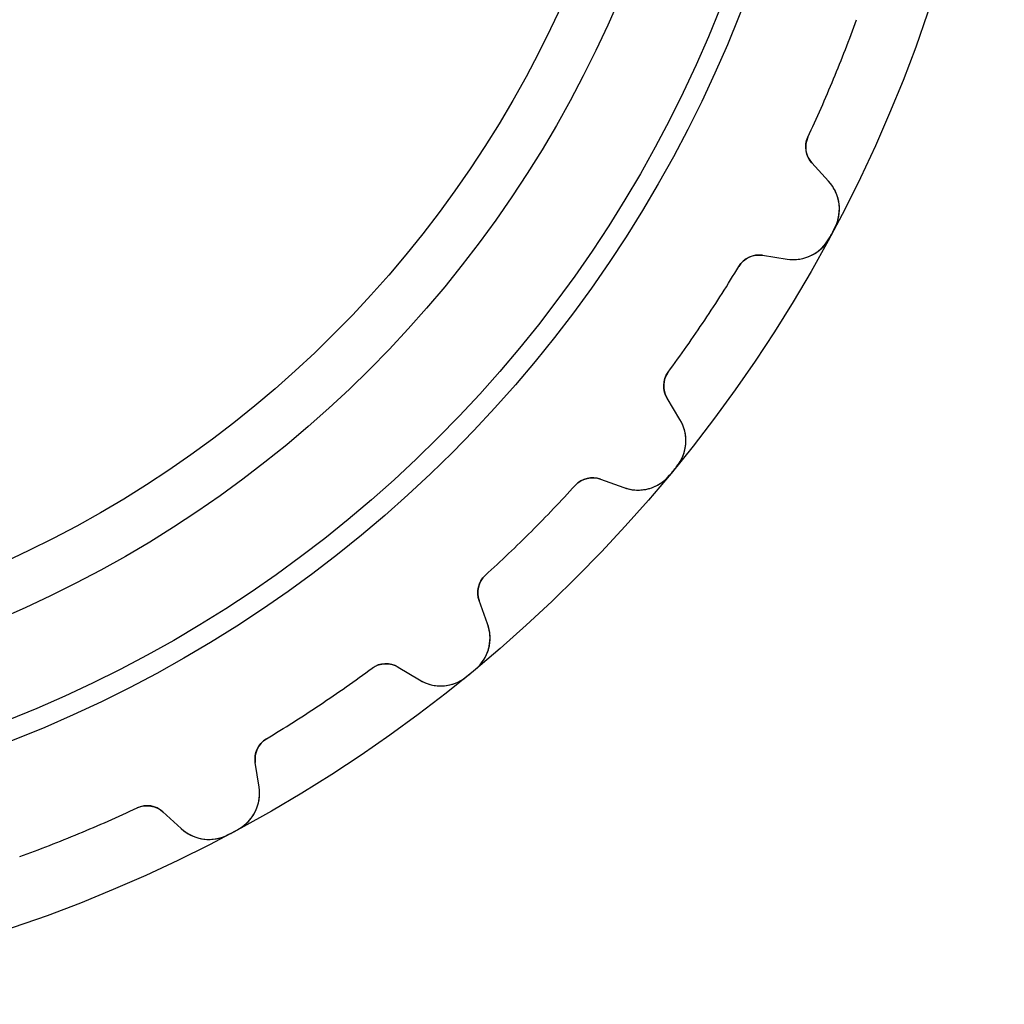
# Model space of a CAD drawing. Units: millimetres. Extents: x -24.9 to 24.9, y -24.9 to 24.9.
# Drawn here: x 8.1 to 24.9, y -24.9 to -8.1 of the extents above; entities that cross this region are included whole.
import ezdxf

# ---------------------------------------------------------------- set-up
doc = ezdxf.new("R2010")
doc.units = ezdxf.units.MM
doc.layers.add('Body027', color=7, linetype='CONTINUOUS')
doc.layers.add('Easydrive', color=7, linetype='CONTINUOUS')

msp = doc.modelspace()

# ---------------------------------------------------------------- linework, layer by layer
at = {"layer": 'Body027'}
for radius in [24.855, 24.855, 24.855, 24.855, 24.855, 24.855, 24.855, 24.855, 21.855, 21.855, 21.855, 21.855, 21.855, 21.855, 21.855, 21.855, 19.855, 19.855, 19.855, 19.855, 19.855, 19.855, 19.855, 19.855]:
    msp.add_circle((0, 0), radius, dxfattribs=at)
at = {"layer": 'Easydrive'}
for p, q in [((21.5094, -10.0819, 3.19366), (21.5094, -10.0819, 26)), ((21.5094, -10.0819, 3.19366), (21.5094, -10.0819, 26)), ((21.5094, -10.0819, -26), (21.5094, -10.0819, -3.19366)), ((21.5094, -10.0819, -26), (21.5094, -10.0819, -3.19366)), ((21.8618, -10.833, 26), (21.5767, -10.5219, 26)), ((21.5767, -10.5219, 3.22357), (21.5767, -10.5219, 26)), ((21.5767, -10.5219, 3.22357), (21.5767, -10.5219, 26)), ((21.8618, -10.833, 26), (21.5767, -10.5219, 26)), ((21.8618, -10.833, -26), (21.5767, -10.5219, -26)), ((21.5767, -10.5219, -26), (21.5767, -10.5219, -3.22357)), ((21.8618, -10.833, -26), (21.5767, -10.5219, -26)), ((21.5767, -10.5219, -26), (21.5767, -10.5219, -3.22357)), ((21.8618, -10.833, 3.27051), (21.8618, -10.833, 26)), ((21.8618, -10.833, 3.27051), (21.8618, -10.833, 26)), ((21.8618, -10.833, -26), (21.8618, -10.833, -3.27051)), ((21.8618, -10.833, -26), (21.8618, -10.833, -3.27051)), ((21.9643, -11.6336, 3.325), (21.9643, -11.6336, 26)), ((21.9643, -11.6336, 3.325), (21.9643, -11.6336, 26)), ((21.9643, -11.6336, -26), (21.9643, -11.6336, -3.325)), ((21.9643, -11.6336, -26), (21.9643, -11.6336, -3.325)), ((21.8757, -11.7994, 3.325), (21.8757, -11.7994, 26)), ((21.8757, -11.7994, 3.325), (21.8757, -11.7994, 26)), ((21.8757, -11.7994, -26), (21.8757, -11.7994, -3.325)), ((21.8757, -11.7994, -26), (21.8757, -11.7994, -3.325)), ((20.736, -12.0948, 26), (21.1531, -12.1589, 26)), ((20.736, -12.0948, 26), (21.1531, -12.1589, 26)), ((20.736, -12.0948, 3.22357), (20.736, -12.0948, 26)), ((20.736, -12.0948, 3.22357), (20.736, -12.0948, 26)), ((20.736, -12.0948, -26), (21.1531, -12.1589, -26)), ((20.736, -12.0948, -26), (21.1531, -12.1589, -26)), ((20.736, -12.0948, -26), (20.736, -12.0948, -3.22357)), ((20.736, -12.0948, -26), (20.736, -12.0948, -3.22357)), ((21.1531, -12.1589, 3.27051), (21.1531, -12.1589, 26)), ((21.1531, -12.1589, 3.27051), (21.1531, -12.1589, 26)), ((21.1531, -12.1589, -26), (21.1531, -12.1589, -3.27051)), ((21.1531, -12.1589, -26), (21.1531, -12.1589, -3.27051)), ((20.3328, -12.2833, 3.19366), (20.3328, -12.2833, 26)), ((20.3328, -12.2833, 3.19366), (20.3328, -12.2833, 26)), ((20.3328, -12.2833, -26), (20.3328, -12.2833, -3.19366)), ((20.3328, -12.2833, -26), (20.3328, -12.2833, -3.19366)), ((19.1293, -14.0844, 3.19366), (19.1293, -14.0844, 26)), ((19.1293, -14.0844, 3.19366), (19.1293, -14.0844, 26)), ((19.1293, -14.0844, -26), (19.1293, -14.0844, -3.19366)), ((19.1293, -14.0844, -26), (19.1293, -14.0844, -3.19366)), ((19.3283, -14.8899, 26), (19.1094, -14.5291, 26)), ((19.1094, -14.5291, 3.22357), (19.1094, -14.5291, 26)), ((19.1094, -14.5291, 3.22357), (19.1094, -14.5291, 26)), ((19.3283, -14.8899, 26), (19.1094, -14.5291, 26)), ((19.3283, -14.8899, -26), (19.1094, -14.5291, -26)), ((19.1094, -14.5291, -26), (19.1094, -14.5291, -3.22357)), ((19.3283, -14.8899, -26), (19.1094, -14.5291, -26)), ((19.1094, -14.5291, -26), (19.1094, -14.5291, -3.22357)), ((19.3283, -14.8899, 3.27051), (19.3283, -14.8899, 26)), ((19.3283, -14.8899, 3.27051), (19.3283, -14.8899, 26)), ((19.3283, -14.8899, -26), (19.3283, -14.8899, -3.27051)), ((19.3283, -14.8899, -26), (19.3283, -14.8899, -3.27051)), ((19.2727, -15.695, 3.325), (19.2727, -15.695, 26)), ((19.2727, -15.695, 3.325), (19.2727, -15.695, 26)), ((19.2727, -15.695, -26), (19.2727, -15.695, -3.325)), ((19.2727, -15.695, -26), (19.2727, -15.695, -3.325)), ((17.978, -15.9077, 26), (18.3745, -16.0521, 26)), ((17.978, -15.9077, 26), (18.3745, -16.0521, 26)), ((17.978, -15.9077, 3.22357), (17.978, -15.9077, 26)), ((17.978, -15.9077, 3.22357), (17.978, -15.9077, 26)), ((17.978, -15.9077, -26), (18.3745, -16.0521, -26)), ((17.978, -15.9077, -26), (18.3745, -16.0521, -26)), ((17.978, -15.9077, -26), (17.978, -15.9077, -3.22357)), ((17.978, -15.9077, -26), (17.978, -15.9077, -3.22357)), ((19.1534, -15.8404, 3.325), (19.1534, -15.8404, 26)), ((19.1534, -15.8404, 3.325), (19.1534, -15.8404, 26)), ((19.1534, -15.8404, -26), (19.1534, -15.8404, -3.325)), ((19.1534, -15.8404, -26), (19.1534, -15.8404, -3.325)), ((17.5457, -16.014, 3.19366), (17.5457, -16.014, 26)), ((17.5457, -16.014, 3.19366), (17.5457, -16.014, 26)), ((17.5457, -16.014, -26), (17.5457, -16.014, -3.19366)), ((17.5457, -16.014, -26), (17.5457, -16.014, -3.19366)), ((18.3745, -16.0521, 3.27051), (18.3745, -16.0521, 26)), ((18.3745, -16.0521, 3.27051), (18.3745, -16.0521, 26)), ((18.3745, -16.0521, -26), (18.3745, -16.0521, -3.27051)), ((18.3745, -16.0521, -26), (18.3745, -16.0521, -3.27051)), ((16.014, -17.5457, 3.19366), (16.014, -17.5457, 26)), ((16.014, -17.5457, 3.19366), (16.014, -17.5457, 26)), ((16.014, -17.5457, -26), (16.014, -17.5457, -3.19366)), ((16.014, -17.5457, -26), (16.014, -17.5457, -3.19366)), ((16.0521, -18.3745, 26), (15.9077, -17.978, 26)), ((15.9077, -17.978, 3.22357), (15.9077, -17.978, 26)), ((15.9077, -17.978, 3.22357), (15.9077, -17.978, 26)), ((16.0521, -18.3745, 26), (15.9077, -17.978, 26)), ((16.0521, -18.3745, -26), (15.9077, -17.978, -26)), ((15.9077, -17.978, -26), (15.9077, -17.978, -3.22357)), ((16.0521, -18.3745, -26), (15.9077, -17.978, -26)), ((15.9077, -17.978, -26), (15.9077, -17.978, -3.22357)), ((16.0521, -18.3745, 3.27051), (16.0521, -18.3745, 26)), ((16.0521, -18.3745, 3.27051), (16.0521, -18.3745, 26)), ((16.0521, -18.3745, -26), (16.0521, -18.3745, -3.27051)), ((16.0521, -18.3745, -26), (16.0521, -18.3745, -3.27051)), ((14.5291, -19.1094, 26), (14.8899, -19.3283, 26)), ((14.5291, -19.1094, 26), (14.8899, -19.3283, 26)), ((14.5291, -19.1094, 3.22357), (14.5291, -19.1094, 26)), ((14.5291, -19.1094, 3.22357), (14.5291, -19.1094, 26)), ((14.5291, -19.1094, -26), (14.8899, -19.3283, -26)), ((14.5291, -19.1094, -26), (14.8899, -19.3283, -26)), ((14.5291, -19.1094, -26), (14.5291, -19.1094, -3.22357)), ((14.5291, -19.1094, -26), (14.5291, -19.1094, -3.22357)), ((14.0844, -19.1293, 3.19366), (14.0844, -19.1293, 26)), ((14.0844, -19.1293, 3.19366), (14.0844, -19.1293, 26)), ((14.0844, -19.1293, -26), (14.0844, -19.1293, -3.19366)), ((14.0844, -19.1293, -26), (14.0844, -19.1293, -3.19366)), ((15.695, -19.2727, 3.325), (15.695, -19.2727, 26)), ((15.695, -19.2727, 3.325), (15.695, -19.2727, 26)), ((15.695, -19.2727, -26), (15.695, -19.2727, -3.325)), ((15.695, -19.2727, -26), (15.695, -19.2727, -3.325)), ((15.8404, -19.1534, 3.325), (15.8404, -19.1534, 26)), ((15.8404, -19.1534, 3.325), (15.8404, -19.1534, 26)), ((15.8404, -19.1534, -26), (15.8404, -19.1534, -3.325)), ((15.8404, -19.1534, -26), (15.8404, -19.1534, -3.325)), ((14.8899, -19.3283, 3.27051), (14.8899, -19.3283, 26)), ((14.8899, -19.3283, 3.27051), (14.8899, -19.3283, 26)), ((14.8899, -19.3283, -26), (14.8899, -19.3283, -3.27051)), ((14.8899, -19.3283, -26), (14.8899, -19.3283, -3.27051)), ((12.2833, -20.3328, 3.19366), (12.2833, -20.3328, 26)), ((12.2833, -20.3328, 3.19366), (12.2833, -20.3328, 26)), ((12.2833, -20.3328, -26), (12.2833, -20.3328, -3.19366)), ((12.2833, -20.3328, -26), (12.2833, -20.3328, -3.19366)), ((12.1589, -21.1531, 26), (12.0948, -20.736, 26)), ((12.0948, -20.736, 3.22357), (12.0948, -20.736, 26)), ((12.0948, -20.736, 3.22357), (12.0948, -20.736, 26)), ((12.1589, -21.1531, 26), (12.0948, -20.736, 26)), ((12.1589, -21.1531, -26), (12.0948, -20.736, -26)), ((12.0948, -20.736, -26), (12.0948, -20.736, -3.22357)), ((12.1589, -21.1531, -26), (12.0948, -20.736, -26)), ((12.0948, -20.736, -26), (12.0948, -20.736, -3.22357)), ((12.1589, -21.1531, 3.27051), (12.1589, -21.1531, 26)), ((12.1589, -21.1531, 3.27051), (12.1589, -21.1531, 26)), ((12.1589, -21.1531, -26), (12.1589, -21.1531, -3.27051)), ((12.1589, -21.1531, -26), (12.1589, -21.1531, -3.27051)), ((10.0819, -21.5094, 3.19366), (10.0819, -21.5094, 26)), ((10.0819, -21.5094, 3.19366), (10.0819, -21.5094, 26)), ((10.0819, -21.5094, -26), (10.0819, -21.5094, -3.19366)), ((10.0819, -21.5094, -26), (10.0819, -21.5094, -3.19366)), ((10.5219, -21.5767, 26), (10.833, -21.8618, 26)), ((10.5219, -21.5767, 26), (10.833, -21.8618, 26)), ((10.5219, -21.5767, 3.22357), (10.5219, -21.5767, 26)), ((10.5219, -21.5767, 3.22357), (10.5219, -21.5767, 26)), ((10.5219, -21.5767, -26), (10.833, -21.8618, -26)), ((10.5219, -21.5767, -26), (10.833, -21.8618, -26)), ((10.5219, -21.5767, -26), (10.5219, -21.5767, -3.22357)), ((10.5219, -21.5767, -26), (10.5219, -21.5767, -3.22357)), ((10.833, -21.8618, 3.27051), (10.833, -21.8618, 26)), ((10.833, -21.8618, 3.27051), (10.833, -21.8618, 26)), ((10.833, -21.8618, -26), (10.833, -21.8618, -3.27051)), ((10.833, -21.8618, -26), (10.833, -21.8618, -3.27051)), ((11.6336, -21.9643, 3.325), (11.6336, -21.9643, 26)), ((11.6336, -21.9643, 3.325), (11.6336, -21.9643, 26)), ((11.6336, -21.9643, -26), (11.6336, -21.9643, -3.325)), ((11.6336, -21.9643, -26), (11.6336, -21.9643, -3.325)), ((11.7994, -21.8757, 3.325), (11.7994, -21.8757, 26)), ((11.7994, -21.8757, 3.325), (11.7994, -21.8757, 26)), ((11.7994, -21.8757, -26), (11.7994, -21.8757, -3.325)), ((11.7994, -21.8757, -26), (11.7994, -21.8757, -3.325))]:
    msp.add_line(p, q, dxfattribs=at)
for radius in [21.505, 21.505, 21.505, 21.505, 19.855, 19.855, 19.855, 19.855, 19, 19, 19, 19]:
    msp.add_circle((0, 0), radius, dxfattribs=at)
for centre, radius, start, end in [((0, 0, 26), 23.755, -22.5, -19.8867), ((0, 0, 26), 23.755, -22.5, -19.8867), ((0, 0, 3.19366), 23.755, -22.5, -19.8867), ((0, 0, 3.19366), 23.755, -22.5, -19.8867), ((0, 0, -26), 23.755, -22.5, -19.8867), ((0, 0, -26), 23.755, -22.5, -19.8867), ((0, 0, -3.19366), 23.755, -22.5, -19.8867), ((0, 0, -3.19366), 23.755, -22.5, -19.8867), ((0, 0, 26), 23.755, -25.1133, -22.5), ((0, 0, 26), 23.755, -25.1133, -22.5), ((0, 0, 3.19366), 23.755, -25.1133, -22.5), ((0, 0, 3.19366), 23.755, -25.1133, -22.5), ((0, 0, -26), 23.755, -25.1133, -22.5), ((0, 0, -26), 23.755, -25.1133, -22.5), ((0, 0, -3.19366), 23.755, -25.1133, -22.5), ((0, 0, -3.19366), 23.755, -25.1133, -22.5), ((21.8716, -10.2516, 26), 0.4, 154.887, -137.5), ((21.8716, -10.2516, 26), 0.4, 154.887, -137.5), ((21.8716, -10.2516, -26), 0.4, 154.887, -137.5), ((21.8716, -10.2516, -26), 0.4, 154.887, -137.5), ((21.3457, -11.3059, 26), 0.7, -27.9082, 42.5), ((21.3457, -11.3059, 26), 0.7, -27.9082, 42.5), ((21.3457, -11.3059, -26), 0.7, -27.9082, 42.5), ((21.3457, -11.3059, -26), 0.7, -27.9082, 42.5), ((0, 0, 26), 24.855, -28.3418, -28.125), ((0, 0, 26), 24.855, -28.3418, -28.125), ((0, 0, 3.325), 24.855, -28.3418, -28.125), ((0, 0, 3.325), 24.855, -28.3418, -28.125), ((0, 0, -26), 24.855, -28.3418, -28.125), ((0, 0, -26), 24.855, -28.3418, -28.125), ((0, 0, -3.325), 24.855, -28.3418, -28.125), ((0, 0, -3.325), 24.855, -28.3418, -28.125), ((0, 0, 26), 24.855, -28.125, -27.9082), ((0, 0, 26), 24.855, -28.125, -27.9082), ((0, 0, 3.325), 24.855, -28.125, -27.9082), ((0, 0, 3.325), 24.855, -28.125, -27.9082), ((0, 0, -26), 24.855, -28.125, -27.9082), ((0, 0, -26), 24.855, -28.125, -27.9082), ((0, 0, -3.325), 24.855, -28.125, -27.9082), ((0, 0, -3.325), 24.855, -28.125, -27.9082), ((21.2596, -11.4671, 26), 0.7, -98.75, -28.3418), ((21.2596, -11.4671, 26), 0.7, -98.75, -28.3418), ((21.2596, -11.4671, -26), 0.7, -98.75, -28.3418), ((21.2596, -11.4671, -26), 0.7, -98.75, -28.3418), ((20.6751, -12.4901, 26), 0.4, 81.25, 148.863), ((20.6751, -12.4901, 26), 0.4, 81.25, 148.863), ((20.6751, -12.4901, -26), 0.4, 81.25, 148.863), ((20.6751, -12.4901, -26), 0.4, 81.25, 148.863), ((0, 0, 26), 23.755, -33.75, -31.1367), ((0, 0, 26), 23.755, -33.75, -31.1367), ((0, 0, 3.19366), 23.755, -33.75, -31.1367), ((0, 0, 3.19366), 23.755, -33.75, -31.1367), ((0, 0, -26), 23.755, -33.75, -31.1367), ((0, 0, -26), 23.755, -33.75, -31.1367), ((0, 0, -3.19366), 23.755, -33.75, -31.1367), ((0, 0, -3.19366), 23.755, -33.75, -31.1367), ((0, 0, 26), 23.755, -36.3633, -33.75), ((0, 0, 26), 23.755, -36.3633, -33.75), ((0, 0, 3.19366), 23.755, -36.3633, -33.75), ((0, 0, 3.19366), 23.755, -36.3633, -33.75), ((0, 0, -26), 23.755, -36.3633, -33.75), ((0, 0, -26), 23.755, -36.3633, -33.75), ((0, 0, -3.19366), 23.755, -36.3633, -33.75), ((0, 0, -3.19366), 23.755, -36.3633, -33.75), ((19.4514, -14.3216, 26), 0.4, 143.637, -148.75), ((19.4514, -14.3216, 26), 0.4, 143.637, -148.75), ((19.4514, -14.3216, -26), 0.4, 143.637, -148.75), ((19.4514, -14.3216, -26), 0.4, 143.637, -148.75), ((18.7299, -15.253, 26), 0.7, -39.1582, 31.25), ((18.7299, -15.253, 26), 0.7, -39.1582, 31.25), ((18.7299, -15.253, -26), 0.7, -39.1582, 31.25), ((18.7299, -15.253, -26), 0.7, -39.1582, 31.25), ((0, 0, 26), 24.855, -39.5918, -39.375), ((0, 0, 26), 24.855, -39.5918, -39.375), ((0, 0, 3.325), 24.855, -39.5918, -39.375), ((0, 0, 3.325), 24.855, -39.5918, -39.375), ((0, 0, -26), 24.855, -39.5918, -39.375), ((0, 0, -26), 24.855, -39.5918, -39.375), ((0, 0, -3.325), 24.855, -39.5918, -39.375), ((0, 0, -3.325), 24.855, -39.5918, -39.375), ((0, 0, 26), 24.855, -39.375, -39.1582), ((0, 0, 26), 24.855, -39.375, -39.1582), ((0, 0, 3.325), 24.855, -39.375, -39.1582), ((0, 0, 3.325), 24.855, -39.375, -39.1582), ((0, 0, -26), 24.855, -39.375, -39.1582), ((0, 0, -26), 24.855, -39.375, -39.1582), ((0, 0, -3.325), 24.855, -39.375, -39.1582), ((0, 0, -3.325), 24.855, -39.375, -39.1582), ((17.8412, -16.2836, 26), 0.4, 70, 137.613), ((17.8412, -16.2836, 26), 0.4, 70, 137.613), ((17.8412, -16.2836, -26), 0.4, 70, 137.613), ((17.8412, -16.2836, -26), 0.4, 70, 137.613), ((18.614, -15.3943, 26), 0.7, -110, -39.5918), ((18.614, -15.3943, 26), 0.7, -110, -39.5918), ((18.614, -15.3943, -26), 0.7, -110, -39.5918), ((18.614, -15.3943, -26), 0.7, -110, -39.5918), ((0, 0, 26), 23.755, -45, -42.3867), ((0, 0, 26), 23.755, -45, -42.3867), ((0, 0, 3.19366), 23.755, -45, -42.3867), ((0, 0, 3.19366), 23.755, -45, -42.3867), ((0, 0, -26), 23.755, -45, -42.3867), ((0, 0, -26), 23.755, -45, -42.3867), ((0, 0, -3.19366), 23.755, -45, -42.3867), ((0, 0, -3.19366), 23.755, -45, -42.3867), ((0, 0, 26), 23.755, -47.6133, -45), ((0, 0, 26), 23.755, -47.6133, -45), ((0, 0, 3.19366), 23.755, -47.6133, -45), ((0, 0, 3.19366), 23.755, -47.6133, -45), ((0, 0, -26), 23.755, -47.6133, -45), ((0, 0, -26), 23.755, -47.6133, -45), ((0, 0, -3.19366), 23.755, -47.6133, -45), ((0, 0, -3.19366), 23.755, -47.6133, -45), ((16.2836, -17.8412, 26), 0.4, 132.387, -160), ((16.2836, -17.8412, 26), 0.4, 132.387, -160), ((16.2836, -17.8412, -26), 0.4, 132.387, -160), ((16.2836, -17.8412, -26), 0.4, 132.387, -160), ((15.3943, -18.614, 26), 0.7, -50.4082, 20), ((15.3943, -18.614, 26), 0.7, -50.4082, 20), ((15.3943, -18.614, -26), 0.7, -50.4082, 20), ((15.3943, -18.614, -26), 0.7, -50.4082, 20), ((14.3216, -19.4514, 26), 0.4, 58.75, 126.363), ((14.3216, -19.4514, 26), 0.4, 58.75, 126.363), ((14.3216, -19.4514, -26), 0.4, 58.75, 126.363), ((14.3216, -19.4514, -26), 0.4, 58.75, 126.363), ((0, 0, 26), 23.755, -56.25, -53.6367), ((0, 0, 26), 23.755, -56.25, -53.6367), ((0, 0, 3.19366), 23.755, -56.25, -53.6367), ((0, 0, 3.19366), 23.755, -56.25, -53.6367), ((0, 0, -26), 23.755, -56.25, -53.6367), ((0, 0, -26), 23.755, -56.25, -53.6367), ((0, 0, -3.19366), 23.755, -56.25, -53.6367), ((0, 0, -3.19366), 23.755, -56.25, -53.6367), ((15.253, -18.7299, 26), 0.7, -121.25, -50.8418), ((15.253, -18.7299, 26), 0.7, -121.25, -50.8418), ((15.253, -18.7299, -26), 0.7, -121.25, -50.8418), ((15.253, -18.7299, -26), 0.7, -121.25, -50.8418), ((0, 0, 26), 24.855, -50.8418, -50.625), ((0, 0, 26), 24.855, -50.8418, -50.625), ((0, 0, 3.325), 24.855, -50.8418, -50.625), ((0, 0, 3.325), 24.855, -50.8418, -50.625), ((0, 0, -26), 24.855, -50.8418, -50.625), ((0, 0, -26), 24.855, -50.8418, -50.625), ((0, 0, -3.325), 24.855, -50.8418, -50.625), ((0, 0, -3.325), 24.855, -50.8418, -50.625), ((0, 0, 26), 24.855, -50.625, -50.4082), ((0, 0, 26), 24.855, -50.625, -50.4082), ((0, 0, 3.325), 24.855, -50.625, -50.4082), ((0, 0, 3.325), 24.855, -50.625, -50.4082), ((0, 0, -26), 24.855, -50.625, -50.4082), ((0, 0, -26), 24.855, -50.625, -50.4082), ((0, 0, -3.325), 24.855, -50.625, -50.4082), ((0, 0, -3.325), 24.855, -50.625, -50.4082), ((0, 0, 26), 23.755, -58.8633, -56.25), ((0, 0, 26), 23.755, -58.8633, -56.25), ((0, 0, 3.19366), 23.755, -58.8633, -56.25), ((0, 0, 3.19366), 23.755, -58.8633, -56.25), ((0, 0, -26), 23.755, -58.8633, -56.25), ((0, 0, -26), 23.755, -58.8633, -56.25), ((0, 0, -3.19366), 23.755, -58.8633, -56.25), ((0, 0, -3.19366), 23.755, -58.8633, -56.25), ((12.4901, -20.6751, 26), 0.4, 121.137, -171.25), ((12.4901, -20.6751, 26), 0.4, 121.137, -171.25), ((12.4901, -20.6751, -26), 0.4, 121.137, -171.25), ((12.4901, -20.6751, -26), 0.4, 121.137, -171.25), ((11.4671, -21.2596, 26), 0.7, -61.6582, 8.75001), ((11.4671, -21.2596, 26), 0.7, -61.6582, 8.75001), ((11.4671, -21.2596, -26), 0.7, -61.6582, 8.75001), ((11.4671, -21.2596, -26), 0.7, -61.6582, 8.75001), ((0, 0, 26), 23.755, -67.5, -64.8867), ((0, 0, 26), 23.755, -67.5, -64.8867), ((0, 0, 3.19366), 23.755, -67.5, -64.8867), ((0, 0, 3.19366), 23.755, -67.5, -64.8867), ((0, 0, -26), 23.755, -67.5, -64.8867), ((0, 0, -26), 23.755, -67.5, -64.8867), ((0, 0, -3.19366), 23.755, -67.5, -64.8867), ((0, 0, -3.19366), 23.755, -67.5, -64.8867), ((10.2516, -21.8716, 26), 0.4, 47.5, 115.113), ((10.2516, -21.8716, 26), 0.4, 47.5, 115.113), ((10.2516, -21.8716, -26), 0.4, 47.5, 115.113), ((10.2516, -21.8716, -26), 0.4, 47.5, 115.113), ((0, 0, 26), 23.755, -70.1133, -67.5), ((0, 0, 26), 23.755, -70.1133, -67.5), ((0, 0, 3.19366), 23.755, -70.1133, -67.5), ((0, 0, 3.19366), 23.755, -70.1133, -67.5), ((0, 0, -26), 23.755, -70.1133, -67.5), ((0, 0, -26), 23.755, -70.1133, -67.5), ((0, 0, -3.19366), 23.755, -70.1133, -67.5), ((0, 0, -3.19366), 23.755, -70.1133, -67.5), ((11.3059, -21.3457, 26), 0.7, -132.5, -62.0918), ((11.3059, -21.3457, 26), 0.7, -132.5, -62.0918), ((11.3059, -21.3457, -26), 0.7, -132.5, -62.0918), ((11.3059, -21.3457, -26), 0.7, -132.5, -62.0918), ((0, 0, 26), 24.855, -62.0918, -61.875), ((0, 0, 26), 24.855, -62.0918, -61.875), ((0, 0, 3.325), 24.855, -62.0918, -61.875), ((0, 0, 3.325), 24.855, -62.0918, -61.875), ((0, 0, -26), 24.855, -62.0918, -61.875), ((0, 0, -26), 24.855, -62.0918, -61.875), ((0, 0, -3.325), 24.855, -62.0918, -61.875), ((0, 0, -3.325), 24.855, -62.0918, -61.875), ((0, 0, 26), 24.855, -61.875, -61.6582), ((0, 0, 26), 24.855, -61.875, -61.6582), ((0, 0, 3.325), 24.855, -61.875, -61.6582), ((0, 0, 3.325), 24.855, -61.875, -61.6582), ((0, 0, -26), 24.855, -61.875, -61.6582), ((0, 0, -26), 24.855, -61.875, -61.6582), ((0, 0, -3.325), 24.855, -61.875, -61.6582), ((0, 0, -3.325), 24.855, -61.875, -61.6582)]:
    msp.add_arc(centre, radius, start, end, dxfattribs=at)
for points in [[(21.5767, -10.5219, 3.22357), (21.4721, -10.4115, 3.20656), (21.4382, -10.2294, 3.19343), (21.5094, -10.0819, 3.19366)], [(21.5767, -10.5219, 3.22357), (21.4721, -10.4115, 3.20656), (21.4382, -10.2294, 3.19343), (21.5094, -10.0819, 3.19366)], [(21.5767, -10.5219, -3.22357), (21.4721, -10.4115, -3.20656), (21.4382, -10.2294, -3.19343), (21.5094, -10.0819, -3.19366)], [(21.5767, -10.5219, -3.22357), (21.4721, -10.4115, -3.20656), (21.4382, -10.2294, -3.19343), (21.5094, -10.0819, -3.19366)], [(20.3328, -12.2833, 3.19366), (20.4159, -12.1421, 3.19343), (20.5861, -12.069, 3.20656), (20.736, -12.0948, 3.22357)], [(20.3328, -12.2833, 3.19366), (20.4159, -12.1421, 3.19343), (20.5861, -12.069, 3.20656), (20.736, -12.0948, 3.22357)], [(20.3328, -12.2833, -3.19366), (20.4159, -12.1421, -3.19343), (20.5861, -12.069, -3.20656), (20.736, -12.0948, -3.22357)], [(20.3328, -12.2833, -3.19366), (20.4159, -12.1421, -3.19343), (20.5861, -12.069, -3.20656), (20.736, -12.0948, -3.22357)], [(19.1094, -14.5291, 3.22357), (19.0283, -14.4005, 3.20656), (19.0307, -14.2152, 3.19343), (19.1293, -14.0844, 3.19366)], [(19.1094, -14.5291, 3.22357), (19.0283, -14.4005, 3.20656), (19.0307, -14.2152, 3.19343), (19.1293, -14.0844, 3.19366)], [(19.1094, -14.5291, -3.22357), (19.0283, -14.4005, -3.20656), (19.0307, -14.2152, -3.19343), (19.1293, -14.0844, -3.19366)], [(19.1094, -14.5291, -3.22357), (19.0283, -14.4005, -3.20656), (19.0307, -14.2152, -3.19343), (19.1293, -14.0844, -3.19366)], [(17.5457, -16.014, 3.19366), (17.6548, -15.8917, 3.19343), (17.836, -15.8533, 3.20656), (17.978, -15.9077, 3.22357)], [(17.5457, -16.014, 3.19366), (17.6548, -15.8917, 3.19343), (17.836, -15.8533, 3.20656), (17.978, -15.9077, 3.22357)], [(17.5457, -16.014, -3.19366), (17.6548, -15.8917, -3.19343), (17.836, -15.8533, -3.20656), (17.978, -15.9077, -3.22357)], [(17.5457, -16.014, -3.19366), (17.6548, -15.8917, -3.19343), (17.836, -15.8533, -3.20656), (17.978, -15.9077, -3.22357)], [(15.9077, -17.978, 3.22357), (15.8533, -17.836, 3.20656), (15.8917, -17.6548, 3.19343), (16.014, -17.5457, 3.19366)], [(15.9077, -17.978, 3.22357), (15.8533, -17.836, 3.20656), (15.8917, -17.6548, 3.19343), (16.014, -17.5457, 3.19366)], [(15.9077, -17.978, -3.22357), (15.8533, -17.836, -3.20656), (15.8917, -17.6548, -3.19343), (16.014, -17.5457, -3.19366)], [(15.9077, -17.978, -3.22357), (15.8533, -17.836, -3.20656), (15.8917, -17.6548, -3.19343), (16.014, -17.5457, -3.19366)], [(14.0844, -19.1293, 3.19366), (14.2152, -19.0307, 3.19343), (14.4005, -19.0283, 3.20656), (14.5291, -19.1094, 3.22357)], [(14.0844, -19.1293, 3.19366), (14.2152, -19.0307, 3.19343), (14.4005, -19.0283, 3.20656), (14.5291, -19.1094, 3.22357)], [(14.0844, -19.1293, -3.19366), (14.2152, -19.0307, -3.19343), (14.4005, -19.0283, -3.20656), (14.5291, -19.1094, -3.22357)], [(14.0844, -19.1293, -3.19366), (14.2152, -19.0307, -3.19343), (14.4005, -19.0283, -3.20656), (14.5291, -19.1094, -3.22357)], [(12.0948, -20.736, 3.22357), (12.069, -20.5861, 3.20656), (12.1421, -20.4159, 3.19343), (12.2833, -20.3328, 3.19366)], [(12.0948, -20.736, 3.22357), (12.069, -20.5861, 3.20656), (12.1421, -20.4159, 3.19343), (12.2833, -20.3328, 3.19366)], [(12.0948, -20.736, -3.22357), (12.069, -20.5861, -3.20656), (12.1421, -20.4159, -3.19343), (12.2833, -20.3328, -3.19366)], [(12.0948, -20.736, -3.22357), (12.069, -20.5861, -3.20656), (12.1421, -20.4159, -3.19343), (12.2833, -20.3328, -3.19366)], [(10.0819, -21.5094, 3.19366), (10.2294, -21.4383, 3.19343), (10.4115, -21.4721, 3.20656), (10.5219, -21.5767, 3.22357)], [(10.0819, -21.5094, 3.19366), (10.2294, -21.4383, 3.19343), (10.4115, -21.4721, 3.20656), (10.5219, -21.5767, 3.22357)], [(10.0819, -21.5094, -3.19366), (10.2294, -21.4383, -3.19343), (10.4115, -21.4721, -3.20656), (10.5219, -21.5767, -3.22357)], [(10.0819, -21.5094, -3.19366), (10.2294, -21.4383, -3.19343), (10.4115, -21.4721, -3.20656), (10.5219, -21.5767, -3.22357)]]:
    msp.add_open_spline(points, degree=3, dxfattribs=at)
for points, knots in [([(21.9643, -11.6336, 3.325), (22.0399, -11.4923, 3.32507), (22.0621, -11.3266, 3.31837), (22.0342, -11.1792, 3.30743), (22.0071, -11.0434, 3.29724), (21.9497, -10.928, 3.28493), (21.8618, -10.833, 3.27051)], [0, 0, 0, 0, 0.525379, 0.525379, 0.525379, 1, 1, 1, 1]), ([(21.9643, -11.6336, 3.325), (22.0399, -11.4923, 3.32507), (22.0621, -11.3266, 3.31837), (22.0342, -11.1792, 3.30743), (22.0071, -11.0434, 3.29724), (21.9497, -10.928, 3.28493), (21.8618, -10.833, 3.27051)], [0, 0, 0, 0, 0.525379, 0.525379, 0.525379, 1, 1, 1, 1]), ([(21.9643, -11.6336, -3.325), (22.0399, -11.4923, -3.32507), (22.0621, -11.3266, -3.31837), (22.0342, -11.1792, -3.30743), (22.0071, -11.0434, -3.29724), (21.9497, -10.928, -3.28493), (21.8618, -10.833, -3.27051)], [0, 0, 0, 0, 0.525379, 0.525379, 0.525379, 1, 1, 1, 1]), ([(21.9643, -11.6336, -3.325), (22.0399, -11.4923, -3.32507), (22.0621, -11.3266, -3.31837), (22.0342, -11.1792, -3.30743), (22.0071, -11.0434, -3.29724), (21.9497, -10.928, -3.28493), (21.8618, -10.833, -3.27051)], [0, 0, 0, 0, 0.525379, 0.525379, 0.525379, 1, 1, 1, 1]), ([(21.1531, -12.1589, 3.27051), (21.2812, -12.1792, 3.28497), (21.4094, -12.1628, 3.2973), (21.5376, -12.1095, 3.30751), (21.6754, -12.0507, 3.3184), (21.8004, -11.9404, 3.32507), (21.8757, -11.7994, 3.325)], [0, 0, 0, 0, 0.47577, 0.47577, 0.47577, 1, 1, 1, 1]), ([(21.1531, -12.1589, 3.27051), (21.2812, -12.1792, 3.28497), (21.4094, -12.1628, 3.2973), (21.5376, -12.1095, 3.30751), (21.6754, -12.0507, 3.3184), (21.8004, -11.9404, 3.32507), (21.8757, -11.7994, 3.325)], [0, 0, 0, 0, 0.47577, 0.47577, 0.47577, 1, 1, 1, 1]), ([(21.1531, -12.1589, -3.27051), (21.2812, -12.1792, -3.28497), (21.4094, -12.1628, -3.2973), (21.5376, -12.1095, -3.30751), (21.6754, -12.0507, -3.3184), (21.8004, -11.9404, -3.32507), (21.8757, -11.7994, -3.325)], [0, 0, 0, 0, 0.47577, 0.47577, 0.47577, 1, 1, 1, 1]), ([(21.1531, -12.1589, -3.27051), (21.2812, -12.1792, -3.28497), (21.4094, -12.1628, -3.2973), (21.5376, -12.1095, -3.30751), (21.6754, -12.0507, -3.3184), (21.8004, -11.9404, -3.32507), (21.8757, -11.7994, -3.325)], [0, 0, 0, 0, 0.47577, 0.47577, 0.47577, 1, 1, 1, 1]), ([(19.2727, -15.695, 3.325), (19.3743, -15.5713, 3.32507), (19.4285, -15.4131, 3.31837), (19.4298, -15.2631, 3.30743), (19.4298, -15.1246, 3.29724), (19.396, -15.0002, 3.28493), (19.3283, -14.8899, 3.27051)], [0, 0, 0, 0, 0.525379, 0.525379, 0.525379, 1, 1, 1, 1]), ([(19.2727, -15.695, 3.325), (19.3743, -15.5713, 3.32507), (19.4285, -15.4131, 3.31837), (19.4298, -15.2631, 3.30743), (19.4298, -15.1246, 3.29724), (19.396, -15.0002, 3.28493), (19.3283, -14.8899, 3.27051)], [0, 0, 0, 0, 0.525379, 0.525379, 0.525379, 1, 1, 1, 1]), ([(19.2727, -15.695, -3.325), (19.3743, -15.5713, -3.32507), (19.4285, -15.4131, -3.31837), (19.4298, -15.2631, -3.30743), (19.4298, -15.1246, -3.29724), (19.396, -15.0002, -3.28493), (19.3283, -14.8899, -3.27051)], [0, 0, 0, 0, 0.525379, 0.525379, 0.525379, 1, 1, 1, 1]), ([(19.2727, -15.695, -3.325), (19.3743, -15.5713, -3.32507), (19.4285, -15.4131, -3.31837), (19.4298, -15.2631, -3.30743), (19.4298, -15.1246, -3.29724), (19.396, -15.0002, -3.28493), (19.3283, -14.8899, -3.27051)], [0, 0, 0, 0, 0.525379, 0.525379, 0.525379, 1, 1, 1, 1]), ([(18.3745, -16.0521, 3.27051), (18.4963, -16.097, 3.28497), (18.6252, -16.1058, 3.2973), (18.7613, -16.0786, 3.30751), (18.9079, -16.0478, 3.3184), (19.052, -15.964, 3.32507), (19.1534, -15.8404, 3.325)], [0, 0, 0, 0, 0.47577, 0.47577, 0.47577, 1, 1, 1, 1]), ([(18.3745, -16.0521, 3.27051), (18.4963, -16.097, 3.28497), (18.6252, -16.1058, 3.2973), (18.7613, -16.0786, 3.30751), (18.9079, -16.0478, 3.3184), (19.052, -15.964, 3.32507), (19.1534, -15.8404, 3.325)], [0, 0, 0, 0, 0.47577, 0.47577, 0.47577, 1, 1, 1, 1]), ([(18.3745, -16.0521, -3.27051), (18.4963, -16.097, -3.28497), (18.6252, -16.1058, -3.2973), (18.7613, -16.0786, -3.30751), (18.9079, -16.0478, -3.3184), (19.052, -15.964, -3.32507), (19.1534, -15.8404, -3.325)], [0, 0, 0, 0, 0.47577, 0.47577, 0.47577, 1, 1, 1, 1]), ([(18.3745, -16.0521, -3.27051), (18.4963, -16.097, -3.28497), (18.6252, -16.1058, -3.2973), (18.7613, -16.0786, -3.30751), (18.9079, -16.0478, -3.3184), (19.052, -15.964, -3.32507), (19.1534, -15.8404, -3.325)], [0, 0, 0, 0, 0.47577, 0.47577, 0.47577, 1, 1, 1, 1]), ([(15.8404, -19.1534, 3.325), (15.9643, -19.0518, 3.32507), (16.0482, -18.9073, 3.31837), (16.0788, -18.7604, 3.30743), (16.1058, -18.6246, 3.29724), (16.0969, -18.496, 3.28493), (16.0521, -18.3745, 3.27051)], [0, 0, 0, 0, 0.525379, 0.525379, 0.525379, 1, 1, 1, 1]), ([(15.8404, -19.1534, 3.325), (15.9643, -19.0518, 3.32507), (16.0482, -18.9073, 3.31837), (16.0788, -18.7604, 3.30743), (16.1058, -18.6246, 3.29724), (16.0969, -18.496, 3.28493), (16.0521, -18.3745, 3.27051)], [0, 0, 0, 0, 0.525379, 0.525379, 0.525379, 1, 1, 1, 1]), ([(15.8404, -19.1534, -3.325), (15.9643, -19.0518, -3.32507), (16.0482, -18.9073, -3.31837), (16.0788, -18.7604, -3.30743), (16.1058, -18.6246, -3.29724), (16.0969, -18.496, -3.28493), (16.0521, -18.3745, -3.27051)], [0, 0, 0, 0, 0.525379, 0.525379, 0.525379, 1, 1, 1, 1]), ([(15.8404, -19.1534, -3.325), (15.9643, -19.0518, -3.32507), (16.0482, -18.9073, -3.31837), (16.0788, -18.7604, -3.30743), (16.1058, -18.6246, -3.29724), (16.0969, -18.496, -3.28493), (16.0521, -18.3745, -3.27051)], [0, 0, 0, 0, 0.525379, 0.525379, 0.525379, 1, 1, 1, 1]), ([(14.8899, -19.3283, 3.27051), (15.0005, -19.3961, 3.28497), (15.1252, -19.43, 3.2973), (15.2641, -19.4298, 3.30751), (15.4138, -19.4282, 3.3184), (15.5715, -19.3741, 3.32507), (15.695, -19.2727, 3.325)], [0, 0, 0, 0, 0.47577, 0.47577, 0.47577, 1, 1, 1, 1]), ([(14.8899, -19.3283, 3.27051), (15.0005, -19.3961, 3.28497), (15.1252, -19.43, 3.2973), (15.2641, -19.4298, 3.30751), (15.4138, -19.4282, 3.3184), (15.5715, -19.3741, 3.32507), (15.695, -19.2727, 3.325)], [0, 0, 0, 0, 0.47577, 0.47577, 0.47577, 1, 1, 1, 1]), ([(14.8899, -19.3283, -3.27051), (15.0005, -19.3961, -3.28497), (15.1252, -19.43, -3.2973), (15.2641, -19.4298, -3.30751), (15.4138, -19.4282, -3.3184), (15.5715, -19.3741, -3.32507), (15.695, -19.2727, -3.325)], [0, 0, 0, 0, 0.47577, 0.47577, 0.47577, 1, 1, 1, 1]), ([(14.8899, -19.3283, -3.27051), (15.0005, -19.3961, -3.28497), (15.1252, -19.43, -3.2973), (15.2641, -19.4298, -3.30751), (15.4138, -19.4282, -3.3184), (15.5715, -19.3741, -3.32507), (15.695, -19.2727, -3.325)], [0, 0, 0, 0, 0.47577, 0.47577, 0.47577, 1, 1, 1, 1]), ([(11.7994, -21.8757, 3.325), (11.9407, -21.8002, 3.32507), (12.0512, -21.6748, 3.31837), (12.1099, -21.5367, 3.30743), (12.1628, -21.4088, 3.29724), (12.1792, -21.2809, 3.28493), (12.1589, -21.1531, 3.27051)], [0, 0, 0, 0, 0.525379, 0.525379, 0.525379, 1, 1, 1, 1]), ([(11.7994, -21.8757, 3.325), (11.9407, -21.8002, 3.32507), (12.0512, -21.6748, 3.31837), (12.1099, -21.5367, 3.30743), (12.1628, -21.4088, 3.29724), (12.1792, -21.2809, 3.28493), (12.1589, -21.1531, 3.27051)], [0, 0, 0, 0, 0.525379, 0.525379, 0.525379, 1, 1, 1, 1]), ([(11.7994, -21.8757, -3.325), (11.9407, -21.8002, -3.32507), (12.0512, -21.6748, -3.31837), (12.1099, -21.5367, -3.30743), (12.1628, -21.4088, -3.29724), (12.1792, -21.2809, -3.28493), (12.1589, -21.1531, -3.27051)], [0, 0, 0, 0, 0.525379, 0.525379, 0.525379, 1, 1, 1, 1]), ([(11.7994, -21.8757, -3.325), (11.9407, -21.8002, -3.32507), (12.0512, -21.6748, -3.31837), (12.1099, -21.5367, -3.30743), (12.1628, -21.4088, -3.29724), (12.1792, -21.2809, -3.28493), (12.1589, -21.1531, -3.27051)], [0, 0, 0, 0, 0.525379, 0.525379, 0.525379, 1, 1, 1, 1]), ([(10.833, -21.8618, 3.27051), (10.9283, -21.9499, 3.28497), (11.044, -22.0074, 3.2973), (11.1802, -22.0343, 3.30751), (11.3274, -22.062, 3.3184), (11.4926, -22.0397, 3.32507), (11.6336, -21.9643, 3.325)], [0, 0, 0, 0, 0.47577, 0.47577, 0.47577, 1, 1, 1, 1]), ([(10.833, -21.8618, 3.27051), (10.9283, -21.9499, 3.28497), (11.044, -22.0074, 3.2973), (11.1802, -22.0343, 3.30751), (11.3274, -22.062, 3.3184), (11.4926, -22.0397, 3.32507), (11.6336, -21.9643, 3.325)], [0, 0, 0, 0, 0.47577, 0.47577, 0.47577, 1, 1, 1, 1]), ([(10.833, -21.8618, -3.27051), (10.9283, -21.9499, -3.28497), (11.044, -22.0074, -3.2973), (11.1802, -22.0343, -3.30751), (11.3274, -22.062, -3.3184), (11.4926, -22.0397, -3.32507), (11.6336, -21.9643, -3.325)], [0, 0, 0, 0, 0.47577, 0.47577, 0.47577, 1, 1, 1, 1]), ([(10.833, -21.8618, -3.27051), (10.9283, -21.9499, -3.28497), (11.044, -22.0074, -3.2973), (11.1802, -22.0343, -3.30751), (11.3274, -22.062, -3.3184), (11.4926, -22.0397, -3.32507), (11.6336, -21.9643, -3.325)], [0, 0, 0, 0, 0.47577, 0.47577, 0.47577, 1, 1, 1, 1])]:
    msp.add_open_spline(points, degree=3, knots=knots, dxfattribs=at)

doc.saveas('drawing.dxf')
